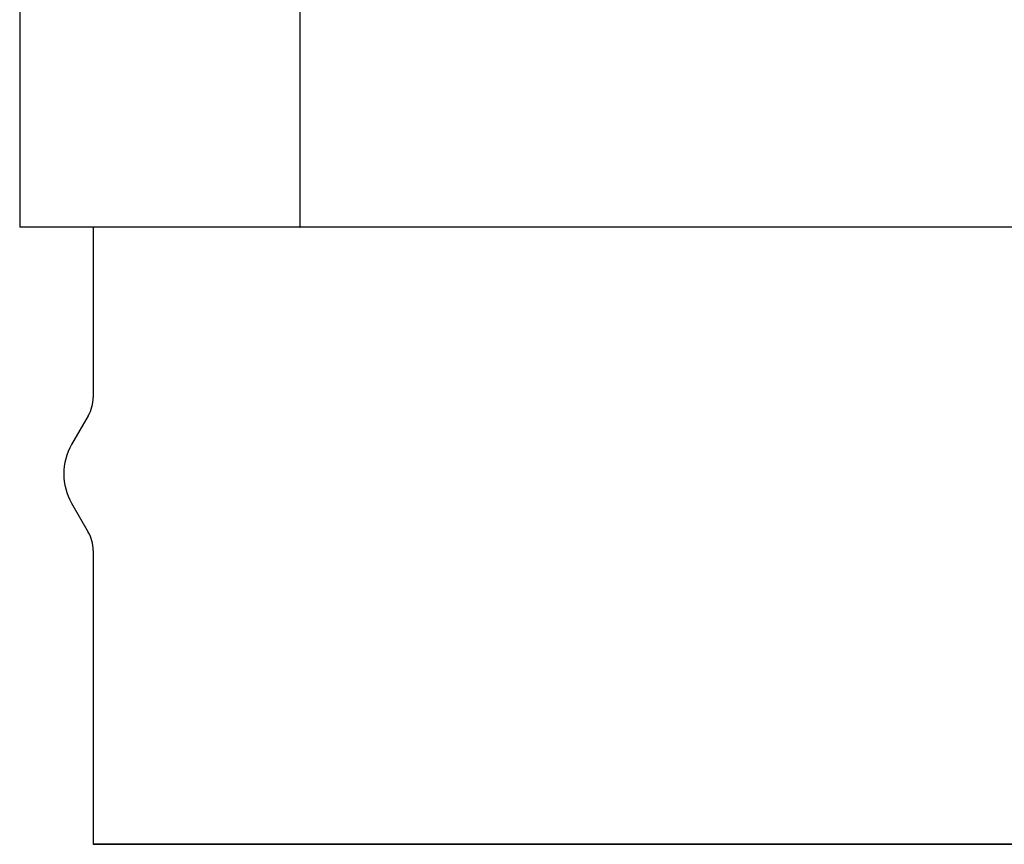
# Model space of a CAD drawing. Units: millimetres. Extents: x 1095.2 to 1112.4, y 828.8 to 832.7.
# Drawn here: x 1106.3 to 1106.3, y 831.8 to 831.9 of the extents above; entities that cross this region are included whole.
import ezdxf

# ---------------------------------------------------------------- set-up
doc = ezdxf.new("R2010")
doc.units = ezdxf.units.MM

# ---------------------------------------------------------------- blocks, each defined once
blk = doc.blocks.new('CPCC_4')
at = {"color": 7, "linetype": 'Continuous'}
for p, q in [((0, 0), (0, -0.107)), ((0.019085, -0.107), (0.019085, 0)), ((0.019079, -0.107), (0, -0.107)), ((0.005, -0.107), (0.005, -0.118588)), ((0.005, -0.107), (0.005, -0.118588)), ((0.019079, -0.107), (0.019085, -0.107)), ((0.16, -0.107), (0.019085, -0.107)), ((0.004665, -0.119838), (0.003536, -0.121794)), ((0.003536, -0.125794), (0.004665, -0.12775)), ((0.005, -0.129), (0.005, -0.149)), ((0.005, -0.129), (0.005, -0.149)), ((0.005, -0.149), (0.155, -0.149)), ((0.1039, -0.149), (0.005, -0.149))]:
    blk.add_line(p, q, dxfattribs=at)
for centre, radius, start, end in [((0.0025, -0.118588), 0.0025, 330, 0), ((0.007, -0.123794), 0.004, 150, 210), ((0.0025, -0.129), 0.0025, 0, 30)]:
    blk.add_arc(centre, radius, start, end, dxfattribs=at)

msp = doc.modelspace()

# ---------------------------------------------------------------- block references
at = {"color": 1}
msp.add_blockref('CPCC_4', (1106.2707, 831.994557), dxfattribs=at)

doc.saveas('drawing.dxf')
